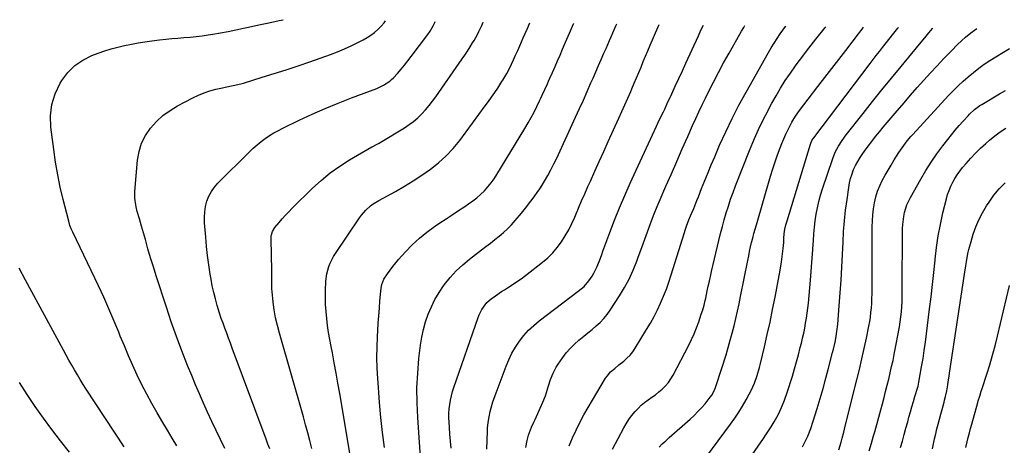
# Model space of a CAD drawing. Units: inches. Extents: x 1889832 to 1895203, y 443151 to 448533.
# Drawn here: x 1894028 to 1894612, y 448225 to 448478 of the extents above; entities that cross this region are included whole.
import ezdxf

# ---------------------------------------------------------------- set-up
doc = ezdxf.new("R2010")
doc.units = ezdxf.units.IN
doc.header["$MEASUREMENT"] = 0
doc.layers.add('7', color=7, linetype='Continuous')
doc.layers.add('8', color=7, linetype='Continuous')

msp = doc.modelspace()

# ---------------------------------------------------------------- linework, layer by layer
at = {"layer": '7', "color": 18}
for points in [[(1894149.3, 448223.39, 1862), (1894146.73, 448228.76, 1862), (1894144.18, 448234.15, 1862), (1894141.66, 448239.54, 1862), (1894139.16, 448244.94, 1862), (1894136.71, 448250.37, 1862), (1894134.31, 448255.82, 1862), (1894131.98, 448261.3, 1862), (1894129.7, 448266.8, 1862), (1894127.26, 448272.8, 1862), (1894123.89, 448281.36, 1862), (1894120.65, 448289.96, 1862), (1894117.61, 448298.63, 1862), (1894114.69, 448307.35, 1862), (1894108.71, 448325.94, 1862), (1894107.02, 448331.29, 1862), (1894105.36, 448336.66, 1862), (1894103.77, 448342.05, 1862), (1894102.23, 448347.45, 1862), (1894100, 448355.37, 1862), (1894098.72, 448359.7, 1862), (1894097.43, 448364.02, 1862), (1894096.74, 448366.94, 1862), (1894096.52, 448367.98, 1862), (1894095.97, 448371.98, 1862), (1894096.02, 448376.02, 1862), (1894097.59, 448394.59, 1862), (1894098.5, 448399.72, 1862), (1894099.97, 448404.63, 1862), (1894102.29, 448409.2, 1862), (1894105.19, 448413.54, 1862), (1894108.75, 448417.44, 1862), (1894112.59, 448421.01, 1862), (1894116.83, 448424.08, 1862), (1894121.35, 448426.81, 1862), (1894130.43, 448431.56, 1862), (1894133.7, 448433.12, 1862), (1894137.04, 448434.51, 1862), (1894140.47, 448435.65, 1862), (1894143.96, 448436.61, 1862), (1894147.95, 448437.54, 1862), (1894149.5, 448437.9, 1862), (1894154.19, 448438.85, 1862), (1894158.84, 448439.91, 1862), (1894160.38, 448440.34, 1862), (1894171.58, 448443.72, 1862), (1894178.68, 448445.91, 1862), (1894185.77, 448448.18, 1862), (1894192.82, 448450.55, 1862), (1894199.85, 448452.99, 1862), (1894212.08, 448457.34, 1862), (1894216.21, 448458.91, 1862), (1894220.3, 448460.58, 1862), (1894224.31, 448462.41, 1862), (1894228.28, 448464.36, 1862), (1894231.32, 448465.92, 1862), (1894233.66, 448467.26, 1862), (1894235.92, 448468.72, 1862), (1894238.04, 448470.37, 1862), (1894240.07, 448472.15, 1862), (1894242.03, 448474.01, 1862), (1894243.84, 448476.02, 1862), (1894244.59, 448477.14, 1862)], [(1894176.01, 448223.25, 1864), (1894174.89, 448226.14, 1864), (1894173.8, 448229.03, 1864), (1894153.73, 448283.01, 1864), (1894152.63, 448285.95, 1864), (1894151.53, 448288.9, 1864), (1894150.44, 448291.85, 1864), (1894149.34, 448294.79, 1864), (1894148.27, 448297.75, 1864), (1894147.23, 448300.71, 1864), (1894146.26, 448303.7, 1864), (1894144.82, 448308.37, 1864), (1894143.73, 448312.24, 1864), (1894142.75, 448316.12, 1864), (1894141.91, 448320.04, 1864), (1894141.17, 448323.99, 1864), (1894140.67, 448326.97, 1864), (1894139.83, 448332.44, 1864), (1894139.08, 448337.91, 1864), (1894138.49, 448343.4, 1864), (1894137.99, 448348.91, 1864), (1894137.33, 448357.42, 1864), (1894137.26, 448360.65, 1864), (1894137.43, 448363.85, 1864), (1894137.97, 448367.01, 1864), (1894138.74, 448370.14, 1864), (1894139.91, 448373.13, 1864), (1894141.35, 448375.95, 1864), (1894143.18, 448378.54, 1864), (1894145.28, 448380.97, 1864), (1894163.96, 448399.6, 1864), (1894166.18, 448401.7, 1864), (1894168.46, 448403.72, 1864), (1894170.84, 448405.62, 1864), (1894173.29, 448407.45, 1864), (1894175.82, 448409.14, 1864), (1894178.41, 448410.75, 1864), (1894181.08, 448412.23, 1864), (1894183.79, 448413.62, 1864), (1894193.5, 448418.28, 1864), (1894201.15, 448421.83, 1864), (1894208.86, 448425.25, 1864), (1894216.65, 448428.45, 1864), (1894224.51, 448431.53, 1864), (1894239.53, 448437.18, 1864), (1894243.52, 448439.02, 1864), (1894247.17, 448441.45, 1864), (1894248.25, 448442.43, 1864), (1894249.28, 448443.47, 1864), (1894251.67, 448446.08, 1864), (1894253.82, 448448.51, 1864), (1894255.92, 448450.97, 1864), (1894257.95, 448453.5, 1864), (1894259.94, 448456.06, 1864), (1894269.74, 448469.15, 1864), (1894271.09, 448471.09, 1864), (1894272.85, 448474.18, 1864), (1894273.83, 448476.33, 1864), (1894273.99, 448476.76, 1864)], [(1894200.97, 448223.45, 1866), (1894199.75, 448228.14, 1866), (1894198.51, 448232.83, 1866), (1894197.22, 448237.51, 1866), (1894195.91, 448242.18, 1866), (1894181.67, 448291.93, 1866), (1894180.5, 448296.49, 1866), (1894179.48, 448301.08, 1866), (1894178.69, 448305.71, 1866), (1894178.07, 448310.37, 1866), (1894177.39, 448316.63, 1866), (1894177.26, 448318.19, 1866), (1894177.16, 448321.31, 1866), (1894177.26, 448326, 1866), (1894177.23, 448329.12, 1866), (1894176.8, 448347.77, 1866), (1894176.9, 448349.6, 1866), (1894177.59, 448352.24, 1866), (1894178.99, 448354.57, 1866), (1894181.51, 448357.56, 1866), (1894183.39, 448359.74, 1866), (1894185.32, 448361.88, 1866), (1894187.3, 448363.96, 1866), (1894189.32, 448366.01, 1866), (1894201.35, 448377.85, 1866), (1894206.49, 448382.54, 1866), (1894211.84, 448386.97, 1866), (1894217.5, 448390.99, 1866), (1894223.36, 448394.73, 1866), (1894236.44, 448402.42, 1866), (1894237.06, 448402.77, 1866), (1894238.97, 448403.72, 1866), (1894240.86, 448404.68, 1866), (1894241.48, 448405.04, 1866), (1894255.97, 448413.84, 1866), (1894258.7, 448415.65, 1866), (1894261.32, 448417.6, 1866), (1894263.77, 448419.75, 1866), (1894266.12, 448422.03, 1866), (1894268.32, 448424.47, 1866), (1894270.45, 448426.97, 1866), (1894272.46, 448429.55, 1866), (1894274.41, 448432.2, 1866), (1894290.09, 448454.62, 1866), (1894291.69, 448456.96, 1866), (1894293.26, 448459.32, 1866), (1894294.78, 448461.71, 1866), (1894296.27, 448464.12, 1866), (1894297.11, 448465.52, 1866), (1894299.09, 448469.03, 1866), (1894300.01, 448470.83, 1866), (1894301.7, 448474.49, 1866), (1894302.49, 448476.35, 1866), (1894302.51, 448476.39, 1866)], [(1894224.16, 448217.21, 1868), (1894217.49, 448256.17, 1868), (1894216.43, 448262.2, 1868), (1894215.36, 448268.23, 1868), (1894214.24, 448274.24, 1868), (1894213.1, 448280.26, 1868), (1894212.35, 448284.09, 1868), (1894211.61, 448288.19, 1868), (1894210.92, 448292.3, 1868), (1894210.32, 448296.42, 1868), (1894209.78, 448300.55, 1868), (1894209.38, 448304.69, 1868), (1894209.11, 448308.84, 1868), (1894209.04, 448312.99, 1868), (1894209.1, 448317.15, 1868), (1894209.31, 448322.79, 1868), (1894209.8, 448327.16, 1868), (1894210.94, 448331.41, 1868), (1894211.75, 448333.46, 1868), (1894213.73, 448337.39, 1868), (1894214.9, 448339.27, 1868), (1894229.25, 448360.39, 1868), (1894230.39, 448361.95, 1868), (1894232.92, 448364.87, 1868), (1894235.79, 448367.48, 1868), (1894237.32, 448368.65, 1868), (1894240.61, 448370.69, 1868), (1894250.47, 448376, 1868), (1894255.83, 448379.04, 1868), (1894261.11, 448382.21, 1868), (1894266.25, 448385.61, 1868), (1894271.3, 448389.14, 1868), (1894276.08, 448392.98, 1868), (1894280.61, 448397.08, 1868), (1894284.75, 448401.58, 1868), (1894288.63, 448406.33, 1868), (1894303.8, 448426.75, 1868), (1894305.7, 448429.36, 1868), (1894307.57, 448432, 1868), (1894309.4, 448434.66, 1868), (1894311.2, 448437.35, 1868), (1894313.69, 448441.16, 1868), (1894314.21, 448441.96, 1868), (1894316.65, 448446.07, 1868), (1894317.5, 448447.77, 1868), (1894319.26, 448451.47, 1868), (1894320.53, 448454.18, 1868), (1894321.79, 448456.9, 1868), (1894323.03, 448459.64, 1868), (1894324.25, 448462.38, 1868), (1894326.32, 448467.09, 1868), (1894328.54, 448472.2, 1868), (1894330.17, 448476.03, 1868)], [(1894265.86, 448212.36, 1872), (1894263.71, 448241.92, 1872), (1894263.33, 448250.66, 1872), (1894263.27, 448259.4, 1872), (1894263.71, 448268.13, 1872), (1894264.49, 448276.85, 1872), (1894265.42, 448284.75, 1872), (1894266.15, 448289.47, 1872), (1894267.11, 448294.14, 1872), (1894268.41, 448298.72, 1872), (1894269.94, 448303.24, 1872), (1894271.81, 448307.63, 1872), (1894273.92, 448311.89, 1872), (1894276.38, 448315.96, 1872), (1894279.06, 448319.9, 1872), (1894279.71, 448320.78, 1872), (1894283.05, 448324.91, 1872), (1894286.6, 448328.84, 1872), (1894290.46, 448332.46, 1872), (1894294.53, 448335.88, 1872), (1894301.59, 448341.33, 1872), (1894304.22, 448343.37, 1872), (1894306.84, 448345.41, 1872), (1894309.45, 448347.46, 1872), (1894312.07, 448349.51, 1872), (1894314.6, 448351.64, 1872), (1894317.04, 448353.87, 1872), (1894319.34, 448356.25, 1872), (1894321.54, 448358.73, 1872), (1894325.24, 448363.16, 1872), (1894326.87, 448365.15, 1872), (1894328.49, 448367.16, 1872), (1894330.08, 448369.18, 1872), (1894331.64, 448371.23, 1872), (1894333.16, 448373.31, 1872), (1894334.64, 448375.41, 1872), (1894336.07, 448377.55, 1872), (1894337.45, 448379.73, 1872), (1894338.86, 448382.02, 1872), (1894340.86, 448385.4, 1872), (1894342.77, 448388.82, 1872), (1894344.55, 448392.31, 1872), (1894346.25, 448395.84, 1872), (1894357.37, 448420.05, 1872), (1894359.68, 448425.13, 1872), (1894361.97, 448430.22, 1872), (1894364.23, 448435.33, 1872), (1894366.47, 448440.44, 1872), (1894367.69, 448443.26, 1872), (1894369.3, 448446.97, 1872), (1894370.92, 448450.68, 1872), (1894372.54, 448454.38, 1872), (1894374.16, 448458.08, 1872), (1894375.4, 448460.89, 1872), (1894376.41, 448463.19, 1872), (1894377.42, 448465.49, 1872), (1894378.44, 448467.78, 1872), (1894379.45, 448470.08, 1872), (1894381.27, 448474.18, 1872), (1894381.77, 448475.36, 1872)], [(1894283.59, 448223.71, 1874), (1894283.15, 448227.82, 1874), (1894282.8, 448231.94, 1874), (1894282.5, 448236.06, 1874), (1894282.32, 448239.04, 1874), (1894282.23, 448241.67, 1874), (1894282.25, 448244.3, 1874), (1894282.43, 448246.92, 1874), (1894282.7, 448249.54, 1874), (1894283.13, 448252.14, 1874), (1894283.67, 448254.72, 1874), (1894284.36, 448257.25, 1874), (1894285.15, 448259.77, 1874), (1894299.6, 448301.17, 1874), (1894300.23, 448302.78, 1874), (1894301.76, 448305.86, 1874), (1894302.66, 448307.33, 1874), (1894304.79, 448310.03, 1874), (1894307.35, 448312.32, 1874), (1894309.77, 448314.11, 1874), (1894313.33, 448316.54, 1874), (1894315.16, 448317.7, 1874), (1894316.99, 448318.82, 1874), (1894319.72, 448320.55, 1874), (1894322.4, 448322.34, 1874), (1894325.03, 448324.22, 1874), (1894327.61, 448326.17, 1874), (1894337.65, 448333.98, 1874), (1894340.81, 448336.7, 1874), (1894343.79, 448339.6, 1874), (1894346.47, 448342.76, 1874), (1894348.97, 448346.11, 1874), (1894351.21, 448349.65, 1874), (1894353.3, 448353.27, 1874), (1894355.17, 448357.01, 1874), (1894356.89, 448360.83, 1874), (1894357.26, 448361.72, 1874), (1894359.08, 448366.04, 1874), (1894360.92, 448370.34, 1874), (1894362.79, 448374.64, 1874), (1894364.68, 448378.92, 1874), (1894366.11, 448382.12, 1874), (1894368.74, 448387.99, 1874), (1894371.38, 448393.86, 1874), (1894374.04, 448399.72, 1874), (1894376.7, 448405.57, 1874), (1894383.02, 448419.42, 1874), (1894384.81, 448423.39, 1874), (1894386.59, 448427.37, 1874), (1894388.33, 448431.36, 1874), (1894390.06, 448435.37, 1874), (1894390.74, 448436.96, 1874), (1894392.1, 448440.17, 1874), (1894393.46, 448443.39, 1874), (1894394.81, 448446.61, 1874), (1894396.16, 448449.83, 1874), (1894397.51, 448453.06, 1874), (1894398.87, 448456.28, 1874), (1894400.23, 448459.49, 1874), (1894401.61, 448462.7, 1874), (1894406.17, 448473.3, 1874), (1894406.96, 448475.04, 1874)], [(1894304.67, 448223.11, 1876), (1894305.11, 448233.81, 1876), (1894305.2, 448235.49, 1876), (1894305.52, 448238.84, 1876), (1894306.01, 448242.17, 1876), (1894306.7, 448245.46, 1876), (1894307.23, 448247.56, 1876), (1894308.32, 448251.26, 1876), (1894309.59, 448254.89, 1876), (1894316.13, 448272.27, 1876), (1894317.77, 448276.17, 1876), (1894319.61, 448279.97, 1876), (1894321.74, 448283.61, 1876), (1894324.07, 448287.15, 1876), (1894326.69, 448290.47, 1876), (1894329.48, 448293.62, 1876), (1894332.55, 448296.51, 1876), (1894335.8, 448299.21, 1876), (1894358.91, 448316.77, 1876), (1894362.35, 448319.58, 1876), (1894365.24, 448322.91, 1876), (1894367.1, 448325.77, 1876), (1894368.15, 448327.5, 1876), (1894369.98, 448331.09, 1876), (1894371.47, 448334.86, 1876), (1894372.88, 448338.66, 1876), (1894373.58, 448340.57, 1876), (1894377.62, 448351.61, 1876), (1894380.43, 448359, 1876), (1894383.36, 448366.34, 1876), (1894386.47, 448373.61, 1876), (1894389.7, 448380.82, 1876), (1894405.42, 448414.79, 1876), (1894406.2, 448416.47, 1876), (1894407.79, 448419.83, 1876), (1894409.39, 448423.19, 1876), (1894410.19, 448424.87, 1876), (1894411.75, 448428.24, 1876), (1894414.39, 448433.96, 1876), (1894416.48, 448438.51, 1876), (1894418.57, 448443.06, 1876), (1894420.66, 448447.62, 1876), (1894422.75, 448452.17, 1876), (1894430.16, 448468.36, 1876), (1894431.67, 448471.61, 1876), (1894433.13, 448474.7, 1876)], [(1894327.91, 448224.13, 1878), (1894328.65, 448228.13, 1878), (1894329.47, 448231.38, 1878), (1894330.61, 448234.53, 1878), (1894331.27, 448236.08, 1878), (1894332.61, 448239.16, 1878), (1894333.29, 448240.7, 1878), (1894337.9, 448250.92, 1878), (1894339.44, 448254.71, 1878), (1894340.72, 448258.59, 1878), (1894341.32, 448260.57, 1878), (1894342.57, 448264.44, 1878), (1894343.99, 448268.25, 1878), (1894345.84, 448271.83, 1878), (1894346.94, 448273.53, 1878), (1894349.72, 448277.48, 1878), (1894351.85, 448280.26, 1878), (1894354.13, 448282.9, 1878), (1894356.61, 448285.34, 1878), (1894359.23, 448287.66, 1878), (1894362.22, 448290.1, 1878), (1894364.67, 448292.11, 1878), (1894367.11, 448294.15, 1878), (1894369.54, 448296.19, 1878), (1894371.86, 448298.33, 1878), (1894374.04, 448300.6, 1878), (1894376.01, 448303.05, 1878), (1894377.85, 448305.61, 1878), (1894383.33, 448314.01, 1878), (1894386.32, 448318.96, 1878), (1894389.08, 448324.04, 1878), (1894391.49, 448329.28, 1878), (1894393.66, 448334.64, 1878), (1894394.51, 448336.94, 1878), (1894396.08, 448341.25, 1878), (1894397.64, 448345.56, 1878), (1894399.18, 448349.87, 1878), (1894400.72, 448354.19, 1878), (1894402.29, 448358.49, 1878), (1894403.93, 448362.76, 1878), (1894405.67, 448367, 1878), (1894407.46, 448371.22, 1878), (1894410.93, 448379.1, 1878), (1894414.17, 448386.47, 1878), (1894417.41, 448393.84, 1878), (1894420.65, 448401.21, 1878), (1894423.89, 448408.58, 1878), (1894426.75, 448415.08, 1878), (1894428.58, 448419.19, 1878), (1894430.45, 448423.27, 1878), (1894432.37, 448427.33, 1878), (1894434.33, 448431.38, 1878), (1894436.12, 448435.03, 1878), (1894439.05, 448440.86, 1878), (1894442.05, 448446.65, 1878), (1894445.16, 448452.39, 1878), (1894448.35, 448458.08, 1878), (1894455.8, 448471.1, 1878), (1894457.05, 448473.29, 1878), (1894457.68, 448474.38, 1878)], [(1894379.28, 448223.07, 1882), (1894386.03, 448235.76, 1882), (1894387.43, 448238.21, 1882), (1894388.94, 448240.59, 1882), (1894390.6, 448242.87, 1882), (1894392.62, 448245.39, 1882), (1894394.4, 448247.31, 1882), (1894396.27, 448249.13, 1882), (1894398.28, 448250.79, 1882), (1894400.39, 448252.34, 1882), (1894402.54, 448253.85, 1882), (1894404.65, 448255.41, 1882), (1894406.7, 448257.05, 1882), (1894408.71, 448258.75, 1882), (1894410.65, 448260.64, 1882), (1894412.38, 448262.6, 1882), (1894413.88, 448264.75, 1882), (1894415.23, 448267.03, 1882), (1894424.43, 448284.77, 1882), (1894426.09, 448288.16, 1882), (1894427.65, 448291.59, 1882), (1894429.06, 448295.09, 1882), (1894430.37, 448298.63, 1882), (1894431.91, 448303.09, 1882), (1894432.78, 448305.79, 1882), (1894433.53, 448308.52, 1882), (1894434.19, 448311.28, 1882), (1894434.5, 448312.67, 1882), (1894435.43, 448317.02, 1882), (1894436.05, 448319.89, 1882), (1894436.69, 448322.76, 1882), (1894437.34, 448325.63, 1882), (1894438.01, 448328.49, 1882), (1894442.37, 448346.94, 1882), (1894443.38, 448351.05, 1882), (1894444.43, 448355.15, 1882), (1894445.56, 448359.23, 1882), (1894446.73, 448363.29, 1882), (1894447.98, 448367.33, 1882), (1894449.31, 448371.35, 1882), (1894450.74, 448375.33, 1882), (1894452.24, 448379.28, 1882), (1894460.5, 448400.22, 1882), (1894463.51, 448407.41, 1882), (1894466.7, 448414.51, 1882), (1894470.17, 448421.49, 1882), (1894473.83, 448428.37, 1882), (1894476.22, 448432.65, 1882), (1894478.92, 448437.27, 1882), (1894481.73, 448441.82, 1882), (1894484.71, 448446.25, 1882), (1894487.8, 448450.61, 1882), (1894488.72, 448451.85, 1882), (1894491.46, 448455.52, 1882), (1894494.23, 448459.16, 1882), (1894497.04, 448462.77, 1882), (1894499.87, 448466.36, 1882), (1894504.76, 448472.49, 1882), (1894505.17, 448473, 1882), (1894505.78, 448473.76, 1882)], [(1894406.85, 448224.32, 1884), (1894408.79, 448226.23, 1884), (1894410.78, 448228.09, 1884), (1894412.8, 448229.92, 1884), (1894425.26, 448240.96, 1884), (1894427.59, 448243.12, 1884), (1894429.85, 448245.34, 1884), (1894432.01, 448247.67, 1884), (1894434.1, 448250.07, 1884), (1894436.66, 448253.13, 1884), (1894438.06, 448255.03, 1884), (1894439.74, 448258.14, 1884), (1894440.62, 448260.33, 1884), (1894441.01, 448261.45, 1884), (1894446.56, 448279.13, 1884), (1894447.85, 448283.39, 1884), (1894449.09, 448287.66, 1884), (1894450.25, 448291.95, 1884), (1894451.35, 448296.25, 1884), (1894452.39, 448300.58, 1884), (1894453.38, 448304.91, 1884), (1894454.31, 448309.26, 1884), (1894455.21, 448313.61, 1884), (1894459.45, 448335.03, 1884), (1894460, 448337.71, 1884), (1894460.56, 448340.38, 1884), (1894461.15, 448343.05, 1884), (1894461.77, 448345.71, 1884), (1894462.42, 448348.37, 1884), (1894463.09, 448351.02, 1884), (1894463.81, 448353.66, 1884), (1894464.56, 448356.29, 1884), (1894473.02, 448385.16, 1884), (1894474.31, 448389.39, 1884), (1894475.67, 448393.59, 1884), (1894477.13, 448397.76, 1884), (1894478.65, 448401.91, 1884), (1894479.64, 448404.51, 1884), (1894480.77, 448407.31, 1884), (1894481.99, 448410.08, 1884), (1894483.33, 448412.79, 1884), (1894485.66, 448417.12, 1884), (1894487.81, 448420.69, 1884), (1894490.17, 448424.13, 1884), (1894492.67, 448427.47, 1884), (1894495.21, 448430.78, 1884), (1894501.01, 448438.19, 1884), (1894505.18, 448443.54, 1884), (1894509.34, 448448.91, 1884), (1894513.48, 448454.29, 1884), (1894517.61, 448459.68, 1884), (1894525.18, 448469.61, 1884), (1894527.21, 448472.25, 1884), (1894528.16, 448473.47, 1884)], [(1894427.89, 448209.13, 1886), (1894449.3, 448237.9, 1886), (1894451.79, 448241.41, 1886), (1894454.19, 448244.97, 1886), (1894456.42, 448248.64, 1886), (1894458.56, 448252.37, 1886), (1894460.33, 448255.64, 1886), (1894461.45, 448257.81, 1886), (1894463.41, 448262.28, 1886), (1894465.02, 448266.89, 1886), (1894466.39, 448271.59, 1886), (1894466.99, 448273.96, 1886), (1894469.36, 448283.83, 1886), (1894471.06, 448291.15, 1886), (1894472.69, 448298.5, 1886), (1894474.22, 448305.86, 1886), (1894475.67, 448313.24, 1886), (1894478.72, 448329.32, 1886), (1894479.53, 448334.16, 1886), (1894480.15, 448339.04, 1886), (1894480.47, 448342.18, 1886), (1894480.75, 448345.68, 1886), (1894480.9, 448348.28, 1886), (1894481.13, 448350.91, 1886), (1894481.51, 448353.53, 1886), (1894482.06, 448356.11, 1886), (1894482.75, 448358.66, 1886), (1894496.65, 448404.1, 1886), (1894496.82, 448404.61, 1886), (1894497.72, 448406.56, 1886), (1894498.61, 448407.91, 1886), (1894531.96, 448451.93, 1886), (1894533.8, 448454.34, 1886), (1894535.64, 448456.73, 1886), (1894537.51, 448459.11, 1886), (1894539.38, 448461.49, 1886), (1894541.7, 448464.4, 1886), (1894543.15, 448466.21, 1886), (1894546.07, 448469.84, 1886), (1894548.53, 448472.92, 1886), (1894548.78, 448473.21, 1886)], [(1894460.66, 448217.76, 1888), (1894468.71, 448229.38, 1888), (1894470.27, 448231.67, 1888), (1894471.8, 448233.99, 1888), (1894473.28, 448236.33, 1888), (1894475.16, 448239.4, 1888), (1894477.46, 448243.52, 1888), (1894479.49, 448247.78, 1888), (1894481.27, 448252.15, 1888), (1894482.8, 448256.62, 1888), (1894485.89, 448266.46, 1888), (1894487.16, 448270.66, 1888), (1894488.38, 448274.87, 1888), (1894489.53, 448279.1, 1888), (1894490.62, 448283.35, 1888), (1894491.28, 448286, 1888), (1894491.97, 448288.94, 1888), (1894492.63, 448291.89, 1888), (1894493.23, 448294.85, 1888), (1894493.79, 448297.83, 1888), (1894494.29, 448300.81, 1888), (1894494.73, 448303.8, 1888), (1894495.1, 448306.8, 1888), (1894495.42, 448309.8, 1888), (1894496.68, 448323.29, 1888), (1894497.13, 448328.52, 1888), (1894497.55, 448333.76, 1888), (1894497.9, 448339.01, 1888), (1894498.22, 448344.25, 1888), (1894498.36, 448346.94, 1888), (1894498.63, 448350.84, 1888), (1894498.99, 448354.73, 1888), (1894499.48, 448358.6, 1888), (1894500.05, 448362.46, 1888), (1894500.77, 448366.3, 1888), (1894501.62, 448370.1, 1888), (1894502.66, 448373.86, 1888), (1894503.81, 448377.59, 1888), (1894509.87, 448395.52, 1888), (1894511.35, 448399.29, 1888), (1894513.21, 448402.89, 1888), (1894515.37, 448406.33, 1888), (1894517.78, 448409.61, 1888), (1894527.84, 448422.35, 1888), (1894533.42, 448429.36, 1888), (1894539.04, 448436.35, 1888), (1894544.71, 448443.29, 1888), (1894550.42, 448450.2, 1888), (1894561.36, 448463.35, 1888), (1894563.48, 448465.9, 1888), (1894567.79, 448471.21, 1888), (1894569.22, 448472.92, 1888), (1894569.25, 448472.94, 1888)], [(1894513.45, 448222.62, 1892), (1894514.85, 448227.26, 1892), (1894515.45, 448229.55, 1892), (1894516.39, 448233.18, 1892), (1894517.31, 448236.82, 1892), (1894524.14, 448264.23, 1892), (1894525.64, 448270.41, 1892), (1894527.09, 448276.59, 1892), (1894528.47, 448282.8, 1892), (1894529.79, 448289.02, 1892), (1894531.24, 448296.08, 1892), (1894531.75, 448298.78, 1892), (1894532.19, 448301.5, 1892), (1894532.52, 448304.23, 1892), (1894532.79, 448306.97, 1892), (1894532.97, 448309.71, 1892), (1894533.11, 448312.46, 1892), (1894533.19, 448315.21, 1892), (1894533.22, 448317.97, 1892), (1894533.25, 448355.03, 1892), (1894533.35, 448358.6, 1892), (1894533.59, 448362.16, 1892), (1894534.02, 448365.7, 1892), (1894534.58, 448369.23, 1892), (1894535.4, 448372.75, 1892), (1894536.41, 448376.09, 1892), (1894537.71, 448379.33, 1892), (1894539.22, 448382.49, 1892), (1894540.91, 448385.58, 1892), (1894542.65, 448388.64, 1892), (1894544.45, 448391.67, 1892), (1894546.3, 448394.67, 1892), (1894549.13, 448399.15, 1892), (1894550.04, 448400.56, 1892), (1894550.98, 448401.96, 1892), (1894552.95, 448404.69, 1892), (1894553.99, 448406.03, 1892), (1894556.14, 448408.61, 1892), (1894557.27, 448409.87, 1892), (1894578.52, 448432.85, 1892), (1894581.31, 448435.77, 1892), (1894584.16, 448438.62, 1892), (1894587.11, 448441.38, 1892), (1894590.12, 448444.07, 1892), (1894593.23, 448446.64, 1892), (1894596.41, 448449.11, 1892), (1894599.7, 448451.43, 1892), (1894603.07, 448453.66, 1892), (1894614.62, 448460.9, 1892)], [(1894531.49, 448222.09, 1894), (1894532.83, 448226.58, 1894), (1894534.11, 448231.09, 1894), (1894534.73, 448233.35, 1894), (1894538.29, 448246.37, 1894), (1894539.28, 448250.03, 1894), (1894540.26, 448253.69, 1894), (1894541.22, 448257.35, 1894), (1894542.17, 448261.02, 1894), (1894543.08, 448264.7, 1894), (1894543.96, 448268.38, 1894), (1894544.79, 448272.08, 1894), (1894545.59, 448275.78, 1894), (1894546.54, 448280.36, 1894), (1894547.16, 448283.39, 1894), (1894547.76, 448286.43, 1894), (1894548.34, 448289.47, 1894), (1894548.91, 448292.51, 1894), (1894548.94, 448292.71, 1894), (1894549.44, 448295.66, 1894), (1894549.88, 448298.62, 1894), (1894550.24, 448301.59, 1894), (1894550.55, 448304.57, 1894), (1894550.78, 448307.55, 1894), (1894550.96, 448310.54, 1894), (1894551.06, 448313.53, 1894), (1894551.12, 448316.52, 1894), (1894551.31, 448353.97, 1894), (1894551.41, 448356.38, 1894), (1894551.98, 448361.16, 1894), (1894552.45, 448363.53, 1894), (1894553.88, 448368.12, 1894), (1894555.95, 448372.47, 1894), (1894562.12, 448383.36, 1894), (1894565.15, 448388.45, 1894), (1894568.3, 448393.44, 1894), (1894571.66, 448398.3, 1894), (1894575.16, 448403.07, 1894), (1894578.06, 448406.87, 1894), (1894580.24, 448409.65, 1894), (1894582.47, 448412.38, 1894), (1894584.76, 448415.06, 1894), (1894587.11, 448417.7, 1894), (1894590.08, 448420.96, 1894), (1894590.99, 448421.92, 1894), (1894593.9, 448424.6, 1894), (1894597.09, 448426.92, 1894), (1894598.21, 448427.62, 1894), (1894608.84, 448433.87, 1894), (1894612.3, 448435.84, 1894)], [(1894550.1, 448224.05, 1896), (1894551.16, 448227.87, 1896), (1894552.21, 448231.7, 1896), (1894553.25, 448235.52, 1896), (1894554.29, 448239.35, 1896), (1894555.02, 448242.07, 1896), (1894555.88, 448245.17, 1896), (1894556.76, 448248.26, 1896), (1894557.67, 448251.34, 1896), (1894558.61, 448254.41, 1896), (1894560.3, 448259.84, 1896), (1894560.51, 448260.56, 1896), (1894560.78, 448261.65, 1896), (1894561, 448262.76, 1896), (1894562.57, 448271.86, 1896), (1894563.38, 448276.79, 1896), (1894564.15, 448281.72, 1896), (1894564.84, 448286.66, 1896), (1894565.5, 448291.61, 1896), (1894567.32, 448306.28, 1896), (1894568.19, 448313.51, 1896), (1894569.03, 448320.74, 1896), (1894569.8, 448327.98, 1896), (1894570.54, 448335.22, 1896), (1894570.61, 448335.87, 1896), (1894571.43, 448342.77, 1896), (1894572.44, 448349.64, 1896), (1894573.74, 448356.46, 1896), (1894575.23, 448363.25, 1896), (1894577.25, 448371.65, 1896), (1894577.97, 448374.17, 1896), (1894578.81, 448376.65, 1896), (1894579.84, 448379.06, 1896), (1894581, 448381.42, 1896), (1894582.33, 448383.7, 1896), (1894583.73, 448385.91, 1896), (1894585.27, 448388.04, 1896), (1894586.9, 448390.12, 1896), (1894588.89, 448392.51, 1896), (1894591.65, 448395.67, 1896), (1894594.5, 448398.73, 1896), (1894597.5, 448401.65, 1896), (1894600.58, 448404.49, 1896), (1894602.77, 448406.41, 1896), (1894605.92, 448408.98, 1896), (1894609.17, 448411.4, 1896), (1894612.58, 448413.58, 1896)], [(1894569.08, 448223.33, 1898), (1894569.67, 448226.27, 1898), (1894570.29, 448229.2, 1898), (1894570.94, 448232.13, 1898), (1894571.63, 448235.05, 1898), (1894572.34, 448237.97, 1898), (1894573.08, 448240.88, 1898), (1894573.86, 448243.77, 1898), (1894574.66, 448246.67, 1898), (1894575.89, 448251.03, 1898), (1894576.18, 448252.13, 1898), (1894576.73, 448254.32, 1898), (1894577.43, 448257.65, 1898), (1894578.03, 448261.17, 1898), (1894578.31, 448262.94, 1898), (1894578.86, 448266.47, 1898), (1894579.13, 448268.23, 1898), (1894588.07, 448326.99, 1898), (1894588.83, 448331.86, 1898), (1894589.21, 448334.29, 1898), (1894590.05, 448339.15, 1898), (1894590.56, 448341.55, 1898), (1894591.85, 448346.3, 1898), (1894593.16, 448350.56, 1898), (1894594.71, 448354.96, 1898), (1894596.51, 448359.25, 1898), (1894598.66, 448363.38, 1898), (1894601.04, 448367.39, 1898), (1894602.56, 448369.72, 1898), (1894605.46, 448373.78, 1898), (1894608.59, 448377.64, 1898), (1894612.04, 448381.21, 1898)], [(1894089.62, 448224.47, 1858), (1894067.18, 448258.71, 1858), (1894065.38, 448261.52, 1858), (1894063.61, 448264.34, 1858), (1894061.88, 448267.2, 1858), (1894060.2, 448270.08, 1858), (1894058.54, 448272.98, 1858), (1894056.9, 448275.89, 1858), (1894055.29, 448278.81, 1858), (1894053.69, 448281.74, 1858), (1894031.15, 448323.38, 1858), (1894027.3, 448330.45, 1858)], [(1894057.22, 448221.4, 1856), (1894051.95, 448228.02, 1856), (1894046.79, 448234.73, 1856), (1894041.79, 448241.56, 1856), (1894036.89, 448248.46, 1856), (1894032.15, 448255.48, 1856), (1894027.52, 448262.56, 1856)]]:
    msp.add_polyline3d(points, dxfattribs=at)
at = {"layer": '8', "color": 18}
for points in [[(1894120.97, 448225.07, 1860), (1894118.16, 448229.67, 1860), (1894115.38, 448234.29, 1860), (1894112.62, 448238.92, 1860), (1894109.25, 448244.61, 1860), (1894106.11, 448250.1, 1860), (1894103.08, 448255.65, 1860), (1894100.2, 448261.27, 1860), (1894097.43, 448266.96, 1860), (1894094.79, 448272.71, 1860), (1894092.22, 448278.48, 1860), (1894089.76, 448284.31, 1860), (1894087.36, 448290.16, 1860), (1894086.46, 448292.43, 1860), (1894083.59, 448299.41, 1860), (1894080.64, 448306.35, 1860), (1894077.54, 448313.22, 1860), (1894074.35, 448320.06, 1860), (1894059.16, 448351.79, 1860), (1894058.44, 448353.37, 1860), (1894057.5, 448355.8, 1860), (1894056.75, 448358.3, 1860), (1894053.48, 448371.23, 1860), (1894051.76, 448378.57, 1860), (1894050.22, 448385.94, 1860), (1894048.94, 448393.36, 1860), (1894047.84, 448400.81, 1860), (1894046.11, 448414.1, 1860), (1894045.94, 448420.95, 1860), (1894046.67, 448427.61, 1860), (1894048.74, 448433.99, 1860), (1894051.7, 448440.17, 1860), (1894052.71, 448441.81, 1860), (1894056.31, 448446.53, 1860), (1894060.39, 448450.66, 1860), (1894065.21, 448453.91, 1860), (1894070.52, 448456.57, 1860), (1894074.3, 448458.01, 1860), (1894078.14, 448459.38, 1860), (1894082.02, 448460.62, 1860), (1894085.95, 448461.69, 1860), (1894089.91, 448462.64, 1860), (1894093.92, 448463.44, 1860), (1894097.93, 448464.17, 1860), (1894101.96, 448464.79, 1860), (1894106.01, 448465.33, 1860), (1894110.68, 448465.89, 1860), (1894114.28, 448466.3, 1860), (1894117.88, 448466.67, 1860), (1894121.49, 448466.98, 1860), (1894125.1, 448467.26, 1860), (1894128.71, 448467.56, 1860), (1894132.32, 448467.93, 1860), (1894135.91, 448468.39, 1860), (1894139.49, 448468.92, 1860), (1894142.15, 448469.34, 1860), (1894146.74, 448470.12, 1860), (1894151.32, 448470.95, 1860), (1894155.88, 448471.85, 1860), (1894160.43, 448472.81, 1860), (1894163.4, 448473.46, 1860), (1894169.43, 448474.78, 1860), (1894175.46, 448476.09, 1860), (1894181.49, 448477.4, 1860), (1894183.88, 448477.92, 1860)], [(1894244.05, 448224.09, 1870), (1894242.91, 448232.94, 1870), (1894241.9, 448241.81, 1870), (1894241.08, 448250.69, 1870), (1894240.38, 448259.59, 1870), (1894240.01, 448264.97, 1870), (1894239.71, 448271.19, 1870), (1894239.56, 448277.41, 1870), (1894239.64, 448283.63, 1870), (1894239.88, 448289.85, 1870), (1894240.08, 448293.38, 1870), (1894240.35, 448297.84, 1870), (1894240.65, 448302.29, 1870), (1894241, 448306.75, 1870), (1894241.36, 448311.19, 1870), (1894242.02, 448318.71, 1870), (1894242.37, 448320.74, 1870), (1894243.73, 448323.88, 1870), (1894245.9, 448327.18, 1870), (1894247.42, 448329.37, 1870), (1894249, 448331.52, 1870), (1894250.67, 448333.59, 1870), (1894252.41, 448335.61, 1870), (1894256.53, 448340.2, 1870), (1894260.52, 448344.31, 1870), (1894264.69, 448348.22, 1870), (1894269.14, 448351.81, 1870), (1894273.77, 448355.18, 1870), (1894276.89, 448357.28, 1870), (1894280.56, 448359.75, 1870), (1894284.25, 448362.21, 1870), (1894287.93, 448364.67, 1870), (1894291.63, 448367.11, 1870), (1894293.91, 448368.61, 1870), (1894296.4, 448370.38, 1870), (1894298.8, 448372.25, 1870), (1894301.06, 448374.28, 1870), (1894303.25, 448376.42, 1870), (1894305.28, 448378.7, 1870), (1894307.21, 448381.06, 1870), (1894308.98, 448383.53, 1870), (1894310.66, 448386.09, 1870), (1894327.3, 448413.45, 1870), (1894329.18, 448416.63, 1870), (1894330.99, 448419.84, 1870), (1894332.72, 448423.1, 1870), (1894334.38, 448426.39, 1870), (1894336, 448429.69, 1870), (1894336.8, 448431.36, 1870), (1894337.59, 448433.04, 1870), (1894339.12, 448436.42, 1870), (1894340.61, 448439.82, 1870), (1894341.36, 448441.51, 1870), (1894342.11, 448443.21, 1870), (1894343.65, 448446.67, 1870), (1894345.16, 448450.1, 1870), (1894346.67, 448453.53, 1870), (1894348.18, 448456.96, 1870), (1894349.68, 448460.4, 1870), (1894351.45, 448464.48, 1870), (1894353.82, 448469.96, 1870), (1894356.17, 448475.45, 1870), (1894356.28, 448475.69, 1870)], [(1894353.63, 448225.13, 1880), (1894355.5, 448229.84, 1880), (1894357.62, 448234.45, 1880), (1894359.85, 448239, 1880), (1894362.27, 448243.47, 1880), (1894364.79, 448247.87, 1880), (1894375.17, 448265.14, 1880), (1894376.07, 448266.47, 1880), (1894378.14, 448268.91, 1880), (1894380.56, 448271.04, 1880), (1894383.08, 448273.09, 1880), (1894385.89, 448275.3, 1880), (1894387.83, 448277, 1880), (1894389.63, 448278.82, 1880), (1894391.23, 448280.83, 1880), (1894392.7, 448282.95, 1880), (1894399.48, 448294.02, 1880), (1894401.73, 448297.87, 1880), (1894403.89, 448301.77, 1880), (1894405.89, 448305.75, 1880), (1894407.8, 448309.79, 1880), (1894409.55, 448313.89, 1880), (1894411.2, 448318.03, 1880), (1894412.71, 448322.22, 1880), (1894414.12, 448326.46, 1880), (1894422.01, 448351.72, 1880), (1894422.41, 448352.97, 1880), (1894423.22, 448355.46, 1880), (1894424.54, 448359.17, 1880), (1894425.53, 448361.6, 1880), (1894427.4, 448365.98, 1880), (1894429.27, 448370.54, 1880), (1894430.18, 448372.83, 1880), (1894432.09, 448377.71, 1880), (1894433.98, 448382.44, 1880), (1894435.89, 448387.15, 1880), (1894437.85, 448391.84, 1880), (1894439.84, 448396.52, 1880), (1894442.79, 448403.37, 1880), (1894446.4, 448411.4, 1880), (1894450.18, 448419.35, 1880), (1894454.22, 448427.18, 1880), (1894458.42, 448434.92, 1880), (1894471.68, 448458.45, 1880), (1894473.34, 448461.28, 1880), (1894475.06, 448464.07, 1880), (1894476.87, 448466.8, 1880), (1894478.75, 448469.49, 1880), (1894481.91, 448473.87, 1880), (1894482.06, 448474.07, 1880)], [(1894491.98, 448224.52, 1890), (1894494.05, 448228.75, 1890), (1894495.01, 448230.89, 1890), (1894496.77, 448235.25, 1890), (1894498.28, 448239.7, 1890), (1894500.6, 448247.15, 1890), (1894502.42, 448253.14, 1890), (1894504.17, 448259.14, 1890), (1894505.83, 448265.17, 1890), (1894507.43, 448271.21, 1890), (1894509.78, 448280.42, 1890), (1894510.29, 448282.49, 1890), (1894511.22, 448286.65, 1890), (1894511.64, 448288.74, 1890), (1894512.33, 448292.95, 1890), (1894512.79, 448297.19, 1890), (1894513.71, 448308.16, 1890), (1894514.3, 448315.77, 1890), (1894514.83, 448323.39, 1890), (1894515.27, 448331.01, 1890), (1894515.64, 448338.64, 1890), (1894515.95, 448345.82, 1890), (1894516.32, 448352.19, 1890), (1894516.82, 448358.54, 1890), (1894517.5, 448364.88, 1890), (1894518.31, 448371.21, 1890), (1894519.34, 448378.38, 1890), (1894519.83, 448381.08, 1890), (1894520.45, 448383.75, 1890), (1894521.28, 448386.36, 1890), (1894522.24, 448388.93, 1890), (1894523.39, 448391.43, 1890), (1894524.65, 448393.86, 1890), (1894526.07, 448396.21, 1890), (1894527.6, 448398.49, 1890), (1894528.61, 448399.9, 1890), (1894530.77, 448402.81, 1890), (1894532.96, 448405.69, 1890), (1894535.21, 448408.53, 1890), (1894537.49, 448411.34, 1890), (1894539.83, 448414.15, 1890), (1894542.17, 448416.93, 1890), (1894544.51, 448419.7, 1890), (1894546.87, 448422.47, 1890), (1894552.15, 448428.65, 1890), (1894556.03, 448433.14, 1890), (1894559.94, 448437.59, 1890), (1894563.9, 448442, 1890), (1894567.89, 448446.38, 1890), (1894571.54, 448450.34, 1890), (1894573.75, 448452.71, 1890), (1894575.97, 448455.06, 1890), (1894578.22, 448457.38, 1890), (1894580.49, 448459.69, 1890), (1894583.73, 448462.93, 1890), (1894586.46, 448465.53, 1890), (1894588.59, 448467.47, 1890), (1894591.76, 448470.12, 1890), (1894593.98, 448471.76, 1890), (1894595.23, 448472.61, 1890)], [(1894588.7, 448223.98, 1900), (1894589.55, 448227.41, 1900), (1894590.22, 448230.06, 1900), (1894590.9, 448232.71, 1900), (1894591.61, 448235.35, 1900), (1894592.33, 448237.98, 1900), (1894595.86, 448250.74, 1900), (1894596.13, 448251.7, 1900), (1894597, 448254.58, 1900), (1894597.93, 448257.45, 1900), (1894598.24, 448258.4, 1900), (1894601.23, 448267.59, 1900), (1894602.97, 448273.16, 1900), (1894604.62, 448278.76, 1900), (1894606.13, 448284.4, 1900), (1894607.54, 448290.06, 1900), (1894614.67, 448320.17, 1900)]]:
    msp.add_polyline3d(points, dxfattribs=at)

doc.saveas('drawing.dxf')
